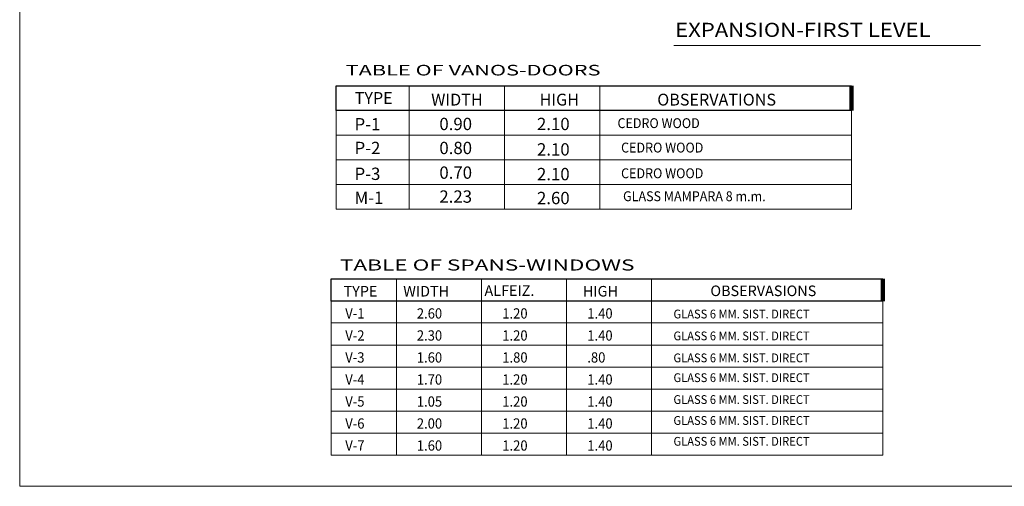
# Model space of a CAD drawing. Units: millimetres. Extents: x 1146.1 to 1234.3, y 1204.6 to 1232.6.
# Drawn here: x 1146.1 to 1160, y 1204.6 to 1211.2 of the extents above; entities that cross this region are included whole.
import ezdxf

# ---------------------------------------------------------------- set-up
doc = ezdxf.new("R2010")
doc.units = ezdxf.units.MM
for name, color, linetype, lineweight in [('LINEA1', 144, 'Continuous', 5), ('moviliario fijo', 252, 'Continuous', 9), ('muros portantes', 6, 'Continuous', 100), ('p-03', 20, 'Continuous', 30), ('PL-02', 2, 'Continuous', 20), ('PL-03', 4, 'Continuous', 30), ('PUNTO 3', 3, 'Continuous', 30), ('TEXTOS', 7, 'Continuous', 18)]:
    doc.layers.add(name, color=color, linetype=linetype, lineweight=lineweight)
doc.styles.add('COTA-DETA', font='swissel.ttf', dxfattribs={"width": 1.5})
doc.styles.add('ROMANS', font='ROMANS.shx', dxfattribs={"width": 1.35})
doc.styles.add('STYLE1', font='arial.ttf', dxfattribs={"height": 0.5})

msp = doc.modelspace()

# ---------------------------------------------------------------- linework, layer by layer
at = {"layer": 'LINEA1'}
for p, q in [((1151.585, 1209.92), (1151.585, 1210.27)), ((1152.94, 1209.92), (1152.94, 1210.27)), ((1154.295, 1209.92), (1154.295, 1210.27)), ((1157.871, 1209.92), (1157.871, 1210.27)), ((1150.548, 1208.518), (1150.548, 1209.92)), ((1151.585, 1209.92), (1151.585, 1208.518)), ((1152.94, 1209.92), (1152.94, 1208.518)), ((1154.295, 1208.518), (1154.295, 1209.92)), ((1157.871, 1209.92), (1157.871, 1208.518)), ((1150.548, 1209.569), (1157.871, 1209.569)), ((1150.548, 1209.219), (1157.871, 1209.219)), ((1150.548, 1208.868), (1157.871, 1208.868)), ((1150.548, 1208.518), (1157.871, 1208.518)), ((1151.405, 1207.213), (1151.405, 1207.526)), ((1152.613, 1207.213), (1152.613, 1207.526)), ((1153.821, 1207.213), (1153.821, 1207.526)), ((1155.03, 1207.213), (1155.03, 1207.526)), ((1150.48, 1207.213), (1150.48, 1205.026)), ((1151.405, 1207.213), (1151.405, 1205.026)), ((1152.613, 1207.213), (1152.613, 1205.026)), ((1153.821, 1207.213), (1153.821, 1205.026)), ((1155.03, 1207.213), (1155.03, 1205.026)), ((1158.317, 1207.213), (1158.317, 1205.026)), ((1150.48, 1206.901), (1158.317, 1206.901)), ((1150.48, 1206.588), (1158.317, 1206.588)), ((1150.48, 1206.276), (1158.317, 1206.276)), ((1150.48, 1206.276), (1158.317, 1206.276)), ((1150.48, 1205.963), (1157.535, 1205.963)), ((1150.48, 1205.963), (1158.317, 1205.963)), ((1150.48, 1205.651), (1157.535, 1205.651)), ((1150.48, 1205.651), (1158.317, 1205.651)), ((1150.48, 1205.338), (1158.317, 1205.338)), ((1150.48, 1205.026), (1158.317, 1205.026))]:
    msp.add_line(p, q, dxfattribs=at)
at = {"layer": 'moviliario fijo', "color": 10, "ltscale": 0.7}
msp.add_line((1155.348, 1210.844), (1159.703, 1210.844), dxfattribs=at)
at = {"layer": 'moviliario fijo', "color": 4, "ltscale": 0.7}
msp.add_lwpolyline([(1146.053, 1232.582), (1189.053, 1232.582), (1189.053, 1204.582), (1146.053, 1204.582)], close=True, dxfattribs=at)
at = {"layer": 'muros portantes', "color": 3}
for p, q in [((1157.871, 1210.27), (1157.871, 1209.92)), ((1158.317, 1207.213), (1158.317, 1207.526))]:
    msp.add_line(p, q, dxfattribs=at)
at = {"layer": 'p-03'}
for p, q in [((1150.548, 1210.27), (1157.104, 1210.27)), ((1150.548, 1209.92), (1150.548, 1209.92))]:
    msp.add_line(p, q, dxfattribs=at)
at = {"layer": 'PUNTO 3'}
for p, q in [((1150.548, 1210.27), (1157.871, 1210.27)), ((1150.548, 1209.92), (1150.548, 1210.27)), ((1157.871, 1209.92), (1150.548, 1209.92))]:
    msp.add_line(p, q, dxfattribs=at)
msp.add_lwpolyline([(1158.317, 1207.213), (1150.48, 1207.213), (1150.48, 1207.526), (1158.317, 1207.526)], dxfattribs=at)

# ---------------------------------------------------------------- texts
at = {"layer": 'PL-02', "style": 'ROMANS'}
for s, p in [('P-1', (1150.811, 1209.636)), ('0.90', (1152.016, 1209.64)), ('2.10', (1153.403, 1209.64)), ('P-2', (1150.811, 1209.299)), ('0.80', (1152.016, 1209.299)), ('2.10', (1153.403, 1209.279)), ('P-3', (1150.811, 1208.932)), ('0.70', (1152.016, 1208.949)), ('2.10', (1153.403, 1208.928)), ('M-1', (1150.811, 1208.592)), ('2.23', (1152.016, 1208.609)), ('2.60', (1153.403, 1208.588))]:
    msp.add_text(s, height=0.1752, dxfattribs=at).set_placement(p)
at = {"layer": 'PL-02', "style": 'ROMANS', "width": 0.930757}
for s, height, p in [('CEDRO WOOD', 0.1402, (1154.547, 1209.669)), ('CEDRO WOOD', 0.1402, (1154.598, 1209.322)), ('CEDRO WOOD', 0.1402, (1154.598, 1208.957)), ('GLASS MAMPARA 8 m.m.', 0.14017, (1154.626, 1208.631)), ('V-1', 0.1458, (1150.679, 1206.964)), ('2.60', 0.1458, (1151.696, 1206.964)), ('1.20', 0.1458, (1152.91, 1206.964)), ('1.40', 0.1458, (1154.118, 1206.964)), ('GLASS 6 MM. SIST. DIRECT', 0.12502, (1155.342, 1206.966)), ('V-2', 0.1458, (1150.679, 1206.651)), ('2.30', 0.1458, (1151.696, 1206.651)), ('1.20', 0.1458, (1152.91, 1206.651)), ('1.40', 0.1458, (1154.118, 1206.651)), ('GLASS 6 MM. SIST. DIRECT', 0.12502, (1155.342, 1206.655)), ('V-3', 0.1458, (1150.679, 1206.339)), ('1.60', 0.1458, (1151.696, 1206.339)), ('1.80', 0.1458, (1152.91, 1206.339)), ('.80', 0.1458, (1154.118, 1206.339)), ('GLASS 6 MM. SIST. DIRECT', 0.12502, (1155.342, 1206.343)), ('V-4', 0.1458, (1150.679, 1206.026)), ('1.70', 0.1458, (1151.696, 1206.026)), ('1.20', 0.1458, (1152.91, 1206.026)), ('1.40', 0.1458, (1154.118, 1206.026)), ('GLASS 6 MM. SIST. DIRECT', 0.12502, (1155.342, 1206.062)), ('V-5', 0.1458, (1150.679, 1205.713)), ('1.05', 0.1458, (1151.696, 1205.713)), ('1.20', 0.1458, (1152.91, 1205.713)), ('1.40', 0.1458, (1154.118, 1205.713)), ('GLASS 6 MM. SIST. DIRECT', 0.12502, (1155.342, 1205.751)), ('V-6', 0.1458, (1150.679, 1205.401)), ('2.00', 0.1458, (1151.696, 1205.401)), ('1.20', 0.1458, (1152.91, 1205.401)), ('1.40', 0.1458, (1154.118, 1205.401)), ('GLASS 6 MM. SIST. DIRECT', 0.12502, (1155.342, 1205.454)), ('V-7', 0.1458, (1150.679, 1205.088)), ('1.60', 0.1458, (1151.696, 1205.088)), ('1.20', 0.1458, (1152.91, 1205.088)), ('1.40', 0.1458, (1154.118, 1205.088)), ('GLASS 6 MM. SIST. DIRECT', 0.12502, (1155.342, 1205.158))]:
    msp.add_text(s, height=height, dxfattribs=at).set_placement(p)
at = {"layer": 'PL-03', "style": 'ROMANS'}
for s, height, p in [('TYPE', 0.1682, (1150.813, 1210.012)), ('WIDTH', 0.1682, (1151.9, 1209.989)), ('HIGH', 0.1682, (1153.44, 1209.989)), ('OBSERVATIONS', 0.1682, (1155.112, 1209.989)), ('TYPE', 0.15, (1150.655, 1207.277)), ('WIDTH', 0.15, (1151.503, 1207.277)), ('ALFEIZ.', 0.15, (1152.657, 1207.286)), ('HIGH', 0.15, (1154.055, 1207.277)), ('OBSERVASIONS', 0.15002, (1155.867, 1207.283))]:
    msp.add_text(s, height=height, dxfattribs=at).set_placement(p)
at = {"layer": 'PUNTO 3', "style": 'COTA-DETA', "width": 1.5}
for s, height, p in [('TABLE OF VANOS-DOORS', 0.15086, (1150.684, 1210.416)), ('TABLE OF SPANS-WINDOWS', 0.15692, (1150.602, 1207.646))]:
    msp.add_text(s, height=height, dxfattribs=at).set_placement(p)
at = {"layer": 'TEXTOS', "color": 3, "style": 'STYLE1', "width": 1.15}
msp.add_text(' EXPANSION-FIRST LEVEL', height=0.2, dxfattribs=at).set_placement((1155.296, 1210.964))

doc.saveas('drawing.dxf')
